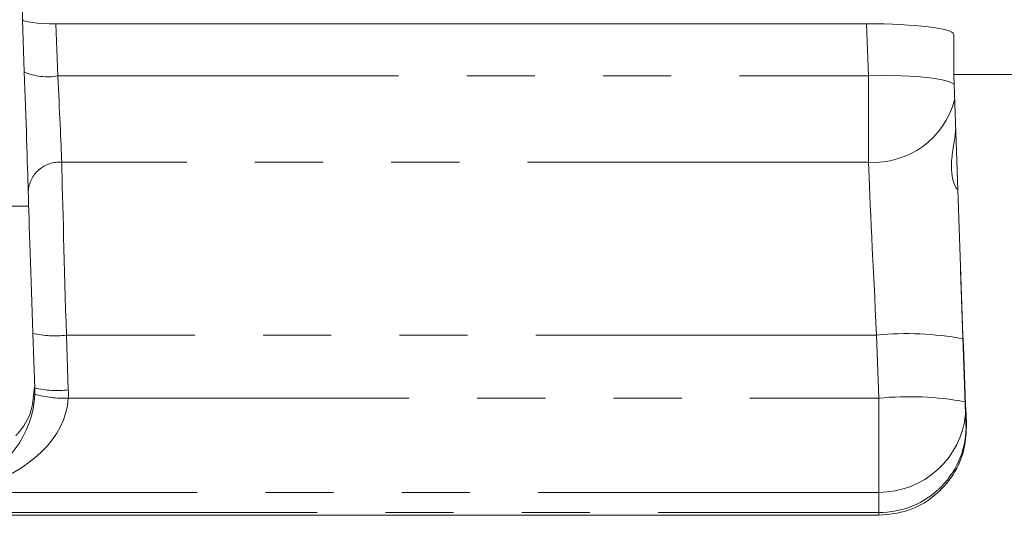
# Model space of a CAD drawing. Units: millimetres. Extents: x 7 to 835, y 10 to 581.
# Drawn here: x 346 to 365, y 427 to 437 of the extents above; entities that cross this region are included whole.
import ezdxf

# ---------------------------------------------------------------- set-up
doc = ezdxf.new("R2010")
doc.units = ezdxf.units.MM
doc.linetypes.add('PHANTOM', pattern=[12.7, 6.35, -1.27, 1.27, -1.27, 1.27, -1.27])
doc.layers.add('SLD-0', color=7, linetype='Continuous')
doc.styles.add('SLDTEXTSTYLE1', font='TXT', dxfattribs={"width": 0.605})
doc.dimstyles.new('SLDDIMSTYLE5', dxfattribs={"dimtxt": 3, "dimasz": 3, "dimexe": 0, "dimexo": 0.0625, "dimgap": 0.75, "dimtad": 0, "dimlfac": 4, "dimrnd": 1e-09, "dimzin": 4, "dimdsep": 46, "dimtxsty": 'SLDTEXTSTYLE1', "dimsah": 1, "dimcen": 0.09, "dimadec": 0, "dimazin": 0, "dimtfac": 1, "dimtdec": 3, "dimtofl": 0, "dimtmove": 0, "dimatfit": 3, "dimfxl": 0, "dimfrac": 2, "dimtolj": 1, "dimtzin": 12, "dimarcsym": 0})

# ---------------------------------------------------------------- blocks, each defined once
blk = doc.blocks.new('*D71')
at = {"layer": 'SLD-0'}
for p, q in [((299.45, 475.062), (299.45, 346.647)), ((413.75, 357.351), (413.75, 346.647)), ((299.45, 349.822), (348.711, 349.822)), ((413.75, 349.822), (364.488, 349.822))]:
    blk.add_line(p, q, dxfattribs=at)
for points in [[(299.45, 349.822), (302.45, 349.361), (302.45, 350.284)], [(413.75, 349.822), (410.75, 350.284), (410.75, 349.361)]]:
    blk.add_solid(points, dxfattribs=at)
at = {"layer": 'SLD-0', "insert": (350.299, 351.39), "char_height": 3, "attachment_point": 1, "style": 'SLDTEXTSTYLE1'}
blk.add_mtext('457.20', dxfattribs=at)

msp = doc.modelspace()

# ---------------------------------------------------------------- linework, layer by layer
at = {"color": 7, "linetype": 'Continuous', "lineweight": 15}
for p, q in [((346.387113, 436.558173), (346.387113, 438.368026)), ((346.421447, 435.586483), (346.387113, 436.558173)), ((362.113103, 436.482051), (347.011732, 436.482051)), ((363.737113, 435.537564), (363.737113, 436.284134)), ((378.737113, 435.537564), (363.737113, 435.537564)), ((363.737113, 435.537564), (363.862951, 431.960898)), ((346.502509, 433.084288), (345.920844, 433.084288)), ((363.865649, 431.884357), (363.966491, 429.030431)), ((346.616482, 429.693521), (346.5808, 430.712065)), ((345.528762, 427.321307), (362.342472, 427.321307))]:
    msp.add_line(p, q, dxfattribs=at)
at = {"color": 8, "linetype": 'PHANTOM', "lineweight": 0}
for p, q in [((347.011732, 436.482051), (347.046066, 435.510361)), ((362.147437, 435.510361), (362.113103, 436.482051)), ((347.046066, 435.510361), (362.147437, 435.510361)), ((362.147437, 435.510361), (362.147437, 433.901661)), ((362.147437, 433.901661), (347.119103, 433.901661)), ((362.301306, 430.679243), (347.205419, 430.679243)), ((347.205419, 430.679243), (347.241102, 429.660698)), ((362.342472, 429.504153), (362.301306, 430.679243)), ((347.241102, 429.504153), (362.342472, 429.504153)), ((362.342472, 429.504153), (362.342472, 427.749637)), ((362.342472, 427.749637), (345.528762, 427.749637)), ((362.342472, 427.371585), (362.342472, 427.749637)), ((345.528762, 427.371585), (362.342472, 427.371585)), ((362.342472, 427.321307), (362.342472, 427.371585))]:
    msp.add_line(p, q, dxfattribs=at)
at = {"color": 8, "linetype": 'PHANTOM', "lineweight": 0, "flags": 128}
msp.add_lwpolyline([(362.147437, 435.510361), (362.464023, 435.516397), (362.768462, 435.512447), (363.049072, 435.498664), (363.295087, 435.475575), (363.497066, 435.444067), (363.647259, 435.405349), (363.739905, 435.360906), (363.743424, 435.35819)], dxfattribs=at)
at = {"color": 8, "linetype": 'PHANTOM', "lineweight": 0}
for centre, radius, start, end in [((346.857041, 436.560035), 1.066558, 245.8949258, 280.2084042), ((362.24515, 435.456997), 1.558403, 266.4051388, 345.4691637), ((347.07517, 433.321417), 0.581905, 85.6701655, 176.2917696), ((346.986998, 432.48235), 1.816289, 257.0769889, 276.9069422), ((362.868696, 424.917144), 5.789967, 79.633292, 95.6237484), ((347.02268, 431.463806), 1.816289, 257.0769889, 276.9069422), ((347.151334, 431.36828), 1.866288, 253.34635, 272.75698), ((362.909871, 423.755523), 5.776563, 79.605407, 95.636929), ((362.348248, 429.369435), 1.619808, 269.7956954, 354.339526), ((363.988609, 429.032682), 0.022202, 184.7284651, 233.0039879)]:
    msp.add_arc(centre, radius, start, end, dxfattribs=at)
at = {"color": 7, "linetype": 'Continuous', "lineweight": 15}
for centre, major_axis, ratio, start_param, end_param in [((347.012494, 436.558266), (0.625381, 0.000094), 0.12186925, 3.141574291, 4.711152643), ((362.111122, 436.283893), (1.625991, 0.000245), 0.12186925, 6.283166945, 7.852745297), ((346.424189, 435.234506), (-0.077987, 2.25), 0.004250665, 3.726765646, 4.86932128), ((346.584304, 430.962638), (-0.099651, 2.875), 0.004250665, 0.585172991, 1.657915457), ((364.48757, 431.982548), (-0.625392, 17.775066), 0.035139547, 1.570777965, 1.737298185), ((344.992472, 429.636898), (1.625, 0), 0.998438758, 6.248278722, 6.318091892), ((362.342472, 428.974897), (1.625, 0), 0.986653545, 4.71238898, 6.318091892)]:
    msp.add_ellipse(centre, major_axis=major_axis, ratio=ratio, start_param=start_param, end_param=end_param, dxfattribs=at)
at = {"color": 8, "linetype": 'PHANTOM', "lineweight": 0}
for centre, major_axis, ratio, start_param, end_param in [((347.048808, 435.256155), (-0.077989, 1.625), 0.005879065, 3.726630827, 4.869186458), ((347.208923, 430.984288), (-0.09965, 3.5), 0.003492981, 0.585220872, 1.657963339), ((362.307552, 430.984288), (-0.177642, 3.5), 0.006215654, 0.58500485, 1.657747315), ((344.992472, 429.582425), (2.25, 0), 0.996801923, 6.248278722, 6.318091892), ((344.992472, 429.362525), (1.220523, 1.27078), 0.844224044, 4.230945859, 5.527195271), ((344.992472, 429.362525), (2.232424, 0.397694), 0.70577258, 4.826956037, 6.123205448)]:
    msp.add_ellipse(centre, major_axis=major_axis, ratio=ratio, start_param=start_param, end_param=end_param, dxfattribs=at)
at = {"color": 7, "linetype": 'Continuous', "lineweight": 15}
for points, knots in [([(363.77316, 434.513009), (363.773098, 434.511654), (363.768647, 434.413276), (363.726306, 434.194128), (363.690145, 433.892125), (363.697897, 433.640981), (363.752373, 433.462662), (363.787901, 433.420147), (363.806382, 433.398033)], [0, 0, 0, 0, 0.0027378277, 0.1987676321, 0.4072194021, 0.6087266549, 0.7964750805, 1, 1, 1, 1]), ([(346.609427, 429.714354), (346.598012, 429.565977), (346.570684, 429.210733), (346.392445, 428.944118), (346.274905, 428.818327), (346.261435, 428.803912)], [0, 0, 0, 0, 0.388400962, 0.929909697, 1, 1, 1, 1]), ([(362.342472, 427.321307), (362.525616, 427.339187), (362.891938, 427.374951), (363.380584, 427.653843), (363.750081, 428.064695), (363.957643, 428.543506), (363.969858, 428.870606), (363.975249, 429.01495)], [0, 0, 0, 0, 0.208272982, 0.416586133, 0.625301432, 0.834651654, 1, 1, 1, 1])]:
    msp.add_open_spline(points, degree=3, knots=knots, dxfattribs=at)

# ---------------------------------------------------------------- dimensions: what is measured, and where the dimension line sits
at = {"layer": 'SLD-0'}
dim = msp.add_linear_dim(base=(299.449613, 349.822156), p1=(413.749613, 358.621358), p2=(299.449613, 476.331992), dimstyle='SLDDIMSTYLE5', dxfattribs=at)
dim.commit()
dim.dimension.update_dxf_attribs({"geometry": '*D71', "text_midpoint": (356.599613, 349.822156), "dimtype": 160})

doc.saveas('drawing.dxf')
